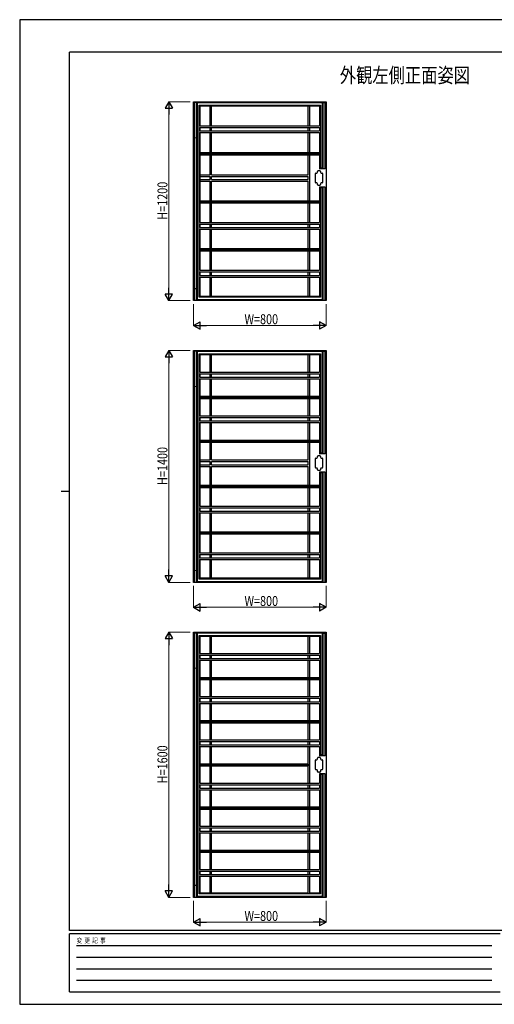
# Model space of a CAD drawing. Units: millimetres. Extents: x 0 to 8410, y 0 to 5940.
# Drawn here: x 0 to 2865, y 0 to 5940 of the extents above; entities that cross this region are included whole.
import ezdxf

# ---------------------------------------------------------------- set-up
doc = ezdxf.new("R2010")
doc.units = ezdxf.units.MM
for name, color, linetype, lineweight in [('USER1', 3, 'Continuous', 13), ('YKK_A1', 4, 'Continuous', 30), ('YKK_D', 6, 'Continuous', 13), ('YKK_ZWAK', 7, 'Continuous', 30)]:
    doc.layers.add(name, color=color, linetype=linetype, lineweight=lineweight)
doc.styles.add('text-b', font='extslim2.shx', dxfattribs={"width": 0.8, "bigfont": 'extfont2.shx'})

msp = doc.modelspace()

# ---------------------------------------------------------------- linework, layer by layer
at = {"layer": 'YKK_A1'}
for p, q in [((1050, 5445), (1850, 5445)), ((1050, 4245), (1050, 5445)), ((1056, 5445), (1056, 4245)), ((1069, 5440), (1056, 5440)), ((1069, 4245), (1069, 5445)), ((1073.5, 4249.5), (1073.5, 5440.5)), ((1073.5, 5440.5), (1826.5, 5440.5)), ((1084.5, 4265.5), (1084.5, 5424.5)), ((1084.5, 5424.5), (1815.5, 5424.5)), ((1089, 5420), (1154, 5420)), ((1089, 5299.5), (1089, 5420)), ((1149, 5299.5), (1149, 5420)), ((1154, 5420), (1746, 5420)), ((1159, 5299.5), (1159, 5420)), ((1741, 5299.5), (1741, 5420)), ((1746, 5420), (1811, 5420)), ((1751, 5299.5), (1751, 5420)), ((1811, 5420), (1811, 5299.5)), ((1815.5, 5424.5), (1815.5, 5044.5)), ((1826.5, 5440.5), (1826.5, 5044.5)), ((1831, 5445), (1831, 5040)), ((1831, 5440), (1844, 5440)), ((1844, 5040), (1844, 5445)), ((1850, 5445), (1850, 4245)), ((1089, 5299.5), (1144, 5299.5)), ((1089, 5269), (1089, 5289.5)), ((1089, 5289.5), (1144, 5289.5)), ((1144, 5299.5), (1756, 5299.5)), ((1144, 5289.5), (1756, 5289.5)), ((1149, 5269), (1149, 5289.5)), ((1159, 5269), (1159, 5289.5)), ((1741, 5269), (1741, 5289.5)), ((1751, 5269), (1751, 5289.5)), ((1756, 5299.5), (1811, 5299.5)), ((1756, 5289.5), (1811, 5289.5)), ((1811, 5289.5), (1811, 5269)), ((1066, 5225), (1066, 5230)), ((1069, 5230), (1066, 5230)), ((1089, 5269), (1144, 5269)), ((1089, 5138.5), (1089, 5259)), ((1089, 5259), (1144, 5259)), ((1144, 5269), (1756, 5269)), ((1144, 5259), (1756, 5259)), ((1149, 5138.5), (1149, 5259)), ((1159, 5138.5), (1159, 5259)), ((1741, 5138.5), (1741, 5259)), ((1751, 5138.5), (1751, 5259)), ((1756, 5269), (1811, 5269)), ((1756, 5259), (1811, 5259)), ((1811, 5259), (1811, 5138.5)), ((1069, 5225), (1066, 5225)), ((1084.5, 5135), (1815.5, 5135)), ((1084.5, 5129), (1815.5, 5129)), ((1089, 5138.5), (1144, 5138.5)), ((1089, 4847.4), (1089, 5125.5)), ((1089, 5125.5), (1144, 5125.5)), ((1144, 5138.5), (1756, 5138.5)), ((1144, 5125.5), (1756, 5125.5)), ((1149, 5005), (1149, 5125.5)), ((1159, 5005), (1159, 5125.5)), ((1741, 5005), (1741, 5125.5)), ((1751, 4847.4), (1751, 5125.4)), ((1756, 5138.5), (1811, 5138.5)), ((1756, 5125.5), (1811, 5125.5)), ((1811, 5125.5), (1811, 5040)), ((1089, 5005), (1149, 5005)), ((1089, 4995), (1149, 4995)), ((1149, 4975), (1149, 4995)), ((1159, 5005), (1741, 5005)), ((1159, 4995), (1741, 4995)), ((1159, 4975), (1159, 4995)), ((1741, 4975), (1741, 4995)), ((1785, 4958), (1785, 5012)), ((1788, 5015), (1793, 5015)), ((1798, 5020), (1798, 5025)), ((1803, 5030), (1811, 5030)), ((1844, 5040), (1811, 5040)), ((1826.5, 5044.5), (1815.5, 5044.5)), ((1816, 5025), (1816, 5020)), ((1821, 5015), (1826, 5015)), ((1829, 5012), (1829, 4958)), ((1089, 4975), (1149, 4975)), ((1089, 4965), (1149, 4965)), ((1149, 4847.4), (1149, 4965)), ((1159, 4975), (1741, 4975)), ((1159, 4965), (1741, 4965)), ((1159, 4847.4), (1159, 4965)), ((1741, 4847.4), (1741, 4965)), ((1793, 4955), (1788, 4955)), ((1798, 4945), (1798, 4950)), ((1811, 4940), (1803, 4940)), ((1816, 4950), (1816, 4945)), ((1826, 4955), (1821, 4955)), ((1811, 4930), (1811, 4847.4)), ((1844, 4930), (1811, 4930)), ((1815.5, 4925.5), (1815.5, 4265.5)), ((1826.5, 4925.5), (1815.5, 4925.5)), ((1826.5, 4925.5), (1826.5, 4249.5)), ((1831, 4930), (1831, 4245)), ((1844, 4245), (1844, 4930)), ((1084.5, 4843.9), (1815.5, 4843.9)), ((1084.5, 4837.9), (1815.5, 4837.9)), ((1089, 4847.4), (1144, 4847.4)), ((1089, 4716.8), (1089, 4834.4)), ((1089, 4834.4), (1144, 4834.4)), ((1144, 4847.4), (1756, 4847.4)), ((1144, 4834.4), (1756, 4834.4)), ((1149, 4716.8), (1149, 4834.4)), ((1159, 4716.8), (1159, 4834.4)), ((1741, 4716.8), (1741, 4834.4)), ((1751, 4716.8), (1751, 4834.4)), ((1756, 4847.4), (1811, 4847.4)), ((1756, 4834.4), (1811, 4834.4)), ((1811, 4834.4), (1811, 4716.8)), ((1089, 4716.8), (1144, 4716.8)), ((1089, 4686.3), (1089, 4706.8)), ((1089, 4706.8), (1144, 4706.8)), ((1144, 4716.8), (1756, 4716.8)), ((1144, 4706.8), (1756, 4706.8)), ((1149, 4686.3), (1149, 4706.8)), ((1159, 4686.3), (1159, 4706.8)), ((1741, 4686.3), (1741, 4706.8)), ((1751, 4686.3), (1751, 4706.8)), ((1756, 4716.8), (1811, 4716.8)), ((1756, 4706.8), (1811, 4706.8)), ((1811, 4706.8), (1811, 4686.3)), ((1089, 4686.3), (1144, 4686.3)), ((1089, 4558.7), (1089, 4676.3)), ((1089, 4676.3), (1144, 4676.3)), ((1144, 4686.3), (1756, 4686.3)), ((1144, 4676.3), (1756, 4676.3)), ((1149, 4558.7), (1149, 4676.3)), ((1159, 4558.7), (1159, 4676.3)), ((1741, 4558.7), (1741, 4676.3)), ((1751, 4558.7), (1751, 4676.3)), ((1756, 4686.3), (1811, 4686.3)), ((1756, 4676.3), (1811, 4676.3)), ((1811, 4676.3), (1811, 4558.7)), ((1084.5, 4555.2), (1815.5, 4555.2)), ((1084.5, 4549.2), (1815.5, 4549.2)), ((1089, 4558.7), (1144, 4558.7)), ((1089, 4428.1), (1089, 4545.7)), ((1089, 4545.7), (1144, 4545.7)), ((1144, 4558.7), (1756, 4558.7)), ((1144, 4545.7), (1756, 4545.7)), ((1149, 4428.1), (1149, 4545.7)), ((1159, 4428.1), (1159, 4545.7)), ((1741, 4428.1), (1741, 4545.7)), ((1751, 4428.1), (1751, 4545.7)), ((1756, 4558.7), (1811, 4558.7)), ((1756, 4545.7), (1811, 4545.7)), ((1811, 4545.7), (1811, 4428.1)), ((1089, 4428.1), (1144, 4428.1)), ((1089, 4397.6), (1089, 4418.1)), ((1089, 4418.1), (1144, 4418.1)), ((1089, 4397.6), (1144, 4397.6)), ((1144, 4428.1), (1756, 4428.1)), ((1144, 4418.1), (1756, 4418.1)), ((1144, 4397.6), (1756, 4397.6)), ((1149, 4397.6), (1149, 4418.1)), ((1159, 4397.6), (1159, 4418.1)), ((1741, 4397.6), (1741, 4418.1)), ((1751, 4397.6), (1751, 4418.1)), ((1756, 4428.1), (1811, 4428.1)), ((1756, 4418.1), (1811, 4418.1)), ((1756, 4397.6), (1811, 4397.6)), ((1811, 4418.1), (1811, 4397.6)), ((1089, 4270), (1089, 4387.6)), ((1089, 4387.6), (1144, 4387.6)), ((1144, 4387.6), (1756, 4387.6)), ((1149, 4270), (1149, 4387.6)), ((1159, 4270), (1159, 4387.6)), ((1741, 4270), (1741, 4387.6)), ((1751, 4270), (1751, 4387.6)), ((1756, 4387.6), (1811, 4387.6)), ((1811, 4387.6), (1811, 4270)), ((1066, 4315), (1066, 4320)), ((1069, 4320), (1066, 4320)), ((1069, 4315), (1066, 4315)), ((1850, 4245), (1050, 4245)), ((1826.5, 4249.5), (1073.5, 4249.5)), ((1815.5, 4265.5), (1084.5, 4265.5)), ((1154, 4270), (1089, 4270)), ((1746, 4270), (1154, 4270)), ((1811, 4270), (1746, 4270)), ((1050, 3945), (1850, 3945)), ((1050, 2545), (1050, 3945)), ((1056, 3945), (1056, 2545)), ((1069, 3940), (1056, 3940)), ((1069, 2545), (1069, 3945)), ((1073.5, 2549.5), (1073.5, 3940.5)), ((1073.5, 3940.5), (1826.5, 3940.5)), ((1084.5, 2565.5), (1084.5, 3924.5)), ((1084.5, 3924.5), (1815.5, 3924.5)), ((1815.5, 3924.5), (1815.5, 3324.5)), ((1826.5, 3940.5), (1826.5, 3324.5)), ((1831, 3945), (1831, 3320)), ((1831, 3940), (1844, 3940)), ((1844, 3320), (1844, 3945)), ((1850, 3945), (1850, 2545)), ((1089, 3920), (1811, 3920)), ((1089, 3814.4), (1089, 3920)), ((1149, 3814.4), (1149, 3920)), ((1159, 3814.4), (1159, 3920)), ((1741, 3814.4), (1741, 3920)), ((1751, 3814.4), (1751, 3920)), ((1811, 3920), (1811, 3814.4)), ((1089, 3814.4), (1149, 3814.4)), ((1089, 3783.9), (1089, 3804.4)), ((1089, 3804.4), (1149, 3804.4)), ((1144, 3814.4), (1756, 3814.4)), ((1144, 3804.4), (1756, 3804.4)), ((1149, 3783.9), (1149, 3804.4)), ((1159, 3783.9), (1159, 3804.4)), ((1741, 3783.9), (1741, 3804.4)), ((1751, 3814.4), (1811, 3814.4)), ((1751, 3804.4), (1811, 3804.4)), ((1751, 3783.9), (1751, 3804.4)), ((1811, 3804.4), (1811, 3783.9)), ((1089, 3783.9), (1149, 3783.9)), ((1089, 3668.3), (1089, 3773.9)), ((1089, 3773.9), (1149, 3773.9)), ((1144, 3783.9), (1756, 3783.9)), ((1144, 3773.9), (1756, 3773.9)), ((1149, 3668.3), (1149, 3773.9)), ((1159, 3668.3), (1159, 3773.9)), ((1741, 3668.3), (1741, 3773.9)), ((1751, 3783.9), (1811, 3783.9)), ((1751, 3773.9), (1811, 3773.9)), ((1751, 3668.3), (1751, 3773.9)), ((1811, 3773.9), (1811, 3668.3)), ((1066, 3725), (1066, 3730)), ((1069, 3730), (1066, 3730)), ((1069, 3725), (1066, 3725)), ((1084.5, 3664.8), (1815.5, 3664.8)), ((1084.5, 3658.8), (1815.5, 3658.8)), ((1089, 3668.3), (1149, 3668.3)), ((1089, 3549.7), (1089, 3655.3)), ((1089, 3655.3), (1149, 3655.3)), ((1144, 3668.3), (1756, 3668.3)), ((1144, 3655.3), (1756, 3655.3)), ((1149, 3549.7), (1149, 3655.3)), ((1159, 3549.7), (1159, 3655.3)), ((1741, 3549.7), (1741, 3655.3)), ((1751, 3668.3), (1811, 3668.3)), ((1751, 3655.3), (1811, 3655.3)), ((1751, 3549.7), (1751, 3655.3)), ((1811, 3655.3), (1811, 3549.7)), ((1089, 3549.7), (1149, 3549.7)), ((1089, 3519.2), (1089, 3539.7)), ((1089, 3539.7), (1149, 3539.7)), ((1089, 3519.2), (1149, 3519.2)), ((1089, 3403.6), (1089, 3509.2)), ((1089, 3509.2), (1149, 3509.2)), ((1144, 3549.7), (1756, 3549.7)), ((1144, 3539.7), (1756, 3539.7)), ((1144, 3519.2), (1756, 3519.2)), ((1144, 3509.2), (1756, 3509.2)), ((1149, 3519.2), (1149, 3539.7)), ((1149, 3403.6), (1149, 3509.2)), ((1159, 3519.2), (1159, 3539.7)), ((1159, 3403.6), (1159, 3509.2)), ((1741, 3519.2), (1741, 3539.7)), ((1741, 3403.6), (1741, 3509.2)), ((1751, 3549.7), (1811, 3549.7)), ((1751, 3519.2), (1751, 3539.7)), ((1751, 3539.7), (1811, 3539.7)), ((1751, 3519.2), (1811, 3519.2)), ((1751, 3403.6), (1751, 3509.2)), ((1751, 3509.2), (1811, 3509.2)), ((1811, 3539.7), (1811, 3519.2)), ((1811, 3509.2), (1811, 3403.6)), ((1084.5, 3400.1), (1815.5, 3400.1)), ((1084.5, 3394.1), (1815.5, 3394.1)), ((1089, 3403.6), (1149, 3403.6)), ((1089, 3131.4), (1089, 3390.6)), ((1089, 3390.6), (1149, 3390.6)), ((1144, 3403.6), (1756, 3403.6)), ((1144, 3390.6), (1756, 3390.6)), ((1149, 3285), (1149, 3390.6)), ((1159, 3285), (1159, 3390.6)), ((1741, 3285), (1741, 3390.6)), ((1751, 3403.6), (1811, 3403.6)), ((1751, 3131.4), (1751, 3390.6)), ((1751, 3390.6), (1811, 3390.6)), ((1811, 3390.6), (1811, 3320)), ((1089, 3285), (1149, 3285)), ((1089, 3275), (1149, 3275)), ((1149, 3255), (1149, 3275)), ((1159, 3285), (1741, 3285)), ((1159, 3275), (1741, 3275)), ((1159, 3255), (1159, 3275)), ((1741, 3255), (1741, 3275)), ((1785, 3238), (1785, 3292)), ((1788, 3295), (1793, 3295)), ((1798, 3300), (1798, 3305)), ((1803, 3310), (1811, 3310)), ((1844, 3320), (1811, 3320)), ((1826.5, 3324.5), (1815.5, 3324.5)), ((1816, 3305), (1816, 3300)), ((1821, 3295), (1826, 3295)), ((1829, 3292), (1829, 3238)), ((1089, 3255), (1149, 3255)), ((1089, 3245), (1149, 3245)), ((1149, 3131.4), (1149, 3245)), ((1159, 3255), (1741, 3255)), ((1159, 3245), (1741, 3245)), ((1159, 3131.4), (1159, 3245)), ((1741, 3131.4), (1741, 3245)), ((1793, 3235), (1788, 3235)), ((1798, 3225), (1798, 3230)), ((1811, 3220), (1803, 3220)), ((1811, 3210), (1811, 3131.4)), ((1844, 3210), (1811, 3210)), ((1816, 3230), (1816, 3225)), ((1826, 3235), (1821, 3235)), ((1831, 3210), (1831, 2545)), ((1844, 2545), (1844, 3210)), ((1815.5, 3205.5), (1815.5, 2565.5)), ((1826.5, 3205.5), (1815.5, 3205.5)), ((1826.5, 3205.5), (1826.5, 2549.5)), ((1084.5, 3127.9), (1815.5, 3127.9)), ((1084.5, 3121.9), (1815.5, 3121.9)), ((1089, 3131.4), (1149, 3131.4)), ((1089, 3004.8), (1089, 3118.4)), ((1089, 3118.4), (1149, 3118.4)), ((1144, 3131.4), (1756, 3131.4)), ((1144, 3118.4), (1756, 3118.4)), ((1149, 3004.8), (1149, 3118.4)), ((1159, 3004.8), (1159, 3118.4)), ((1741, 3004.8), (1741, 3118.4)), ((1751, 3131.4), (1811, 3131.4)), ((1751, 3118.4), (1811, 3118.4)), ((1751, 3004.8), (1751, 3118.4)), ((1811, 3118.4), (1811, 3004.8)), ((1089, 3004.8), (1149, 3004.8)), ((1089, 2974.3), (1089, 2994.8)), ((1089, 2994.8), (1149, 2994.8)), ((1089, 2974.3), (1149, 2974.3)), ((1144, 3004.8), (1756, 3004.8)), ((1144, 2994.8), (1756, 2994.8)), ((1144, 2974.3), (1756, 2974.3)), ((1149, 2974.3), (1149, 2994.8)), ((1159, 2974.3), (1159, 2994.8)), ((1741, 2974.3), (1741, 2994.8)), ((1751, 3004.8), (1811, 3004.8)), ((1751, 2994.8), (1811, 2994.8)), ((1751, 2974.3), (1751, 2994.8)), ((1751, 2974.3), (1811, 2974.3)), ((1811, 2994.8), (1811, 2974.3)), ((1089, 2850.7), (1089, 2964.3)), ((1089, 2964.3), (1149, 2964.3)), ((1144, 2964.3), (1756, 2964.3)), ((1149, 2850.7), (1149, 2964.3)), ((1159, 2850.7), (1159, 2964.3)), ((1741, 2850.7), (1741, 2964.3)), ((1751, 2964.3), (1811, 2964.3)), ((1751, 2850.7), (1751, 2964.3)), ((1811, 2964.3), (1811, 2850.7)), ((1084.5, 2847.2), (1815.5, 2847.2)), ((1084.5, 2841.2), (1815.5, 2841.2)), ((1089, 2850.7), (1149, 2850.7)), ((1089, 2724.1), (1089, 2837.7)), ((1089, 2837.7), (1149, 2837.7)), ((1144, 2850.7), (1756, 2850.7)), ((1144, 2837.7), (1756, 2837.7)), ((1149, 2724.1), (1149, 2837.7)), ((1159, 2724.1), (1159, 2837.7)), ((1741, 2724.1), (1741, 2837.7)), ((1751, 2850.7), (1811, 2850.7)), ((1751, 2724.1), (1751, 2837.7)), ((1751, 2837.7), (1811, 2837.7)), ((1811, 2837.7), (1811, 2724.1)), ((1089, 2724.1), (1149, 2724.1)), ((1089, 2693.6), (1089, 2714.1)), ((1089, 2714.1), (1149, 2714.1)), ((1089, 2693.6), (1149, 2693.6)), ((1089, 2570), (1089, 2683.6)), ((1089, 2683.6), (1149, 2683.6)), ((1144, 2724.1), (1756, 2724.1)), ((1144, 2714.1), (1756, 2714.1)), ((1144, 2693.6), (1756, 2693.6)), ((1144, 2683.6), (1756, 2683.6)), ((1149, 2693.6), (1149, 2714.1)), ((1149, 2570), (1149, 2683.6)), ((1159, 2693.6), (1159, 2714.1)), ((1159, 2570), (1159, 2683.6)), ((1741, 2693.6), (1741, 2714.1)), ((1741, 2570), (1741, 2683.6)), ((1751, 2724.1), (1811, 2724.1)), ((1751, 2693.6), (1751, 2714.1)), ((1751, 2714.1), (1811, 2714.1)), ((1751, 2693.6), (1811, 2693.6)), ((1751, 2570), (1751, 2683.6)), ((1751, 2683.6), (1811, 2683.6)), ((1811, 2714.1), (1811, 2693.6)), ((1811, 2683.6), (1811, 2570)), ((1066, 2615), (1066, 2620)), ((1069, 2620), (1066, 2620)), ((1069, 2615), (1066, 2615)), ((1815.5, 2565.5), (1084.5, 2565.5)), ((1159, 2570), (1089, 2570)), ((1746, 2570), (1159, 2570)), ((1811, 2570), (1741, 2570)), ((1850, 2545), (1050, 2545)), ((1826.5, 2549.5), (1073.5, 2549.5)), ((1050, 2245), (1850, 2245)), ((1050, 645), (1050, 2245)), ((1056, 2245), (1056, 645)), ((1069, 2240), (1056, 2240)), ((1069, 645), (1069, 2245)), ((1073.5, 649.5), (1073.5, 2240.5)), ((1073.5, 2240.5), (1826.5, 2240.5)), ((1084.5, 665.5), (1084.5, 2224.5)), ((1084.5, 2224.5), (1815.5, 2224.5)), ((1089, 2220), (1154, 2220)), ((1089, 2116.5), (1089, 2220)), ((1149, 2116.5), (1149, 2220)), ((1154, 2220), (1756, 2220)), ((1159, 2116.5), (1159, 2220)), ((1741, 2116.5), (1741, 2220)), ((1751, 2116.5), (1751, 2220)), ((1756, 2220), (1811, 2220)), ((1811, 2220), (1811, 2116.5)), ((1815.5, 2224.5), (1815.5, 1504.5)), ((1826.5, 2240.5), (1826.5, 1504.5)), ((1831, 2245), (1831, 1500)), ((1831, 2240), (1844, 2240)), ((1844, 1500), (1844, 2245)), ((1850, 2245), (1850, 645)), ((1089, 2116.5), (1154, 2116.5)), ((1089, 2086), (1089, 2106.5)), ((1089, 2106.5), (1154, 2106.5)), ((1089, 2086), (1154, 2086)), ((1149, 2086), (1149, 2106.5)), ((1154, 2116.5), (1756, 2116.5)), ((1154, 2106.5), (1756, 2106.5)), ((1154, 2086), (1756, 2086)), ((1159, 2086), (1159, 2106.5)), ((1741, 2086), (1741, 2106.5)), ((1751, 2086), (1751, 2106.5)), ((1756, 2116.5), (1811, 2116.5)), ((1756, 2106.5), (1811, 2106.5)), ((1756, 2086), (1811, 2086)), ((1811, 2106.5), (1811, 2086)), ((1066, 2025), (1066, 2030)), ((1069, 2030), (1066, 2030)), ((1069, 2025), (1066, 2025)), ((1089, 1972.5), (1089, 2076)), ((1089, 2076), (1154, 2076)), ((1149, 1972.5), (1149, 2076)), ((1154, 2076), (1756, 2076)), ((1159, 1972.5), (1159, 2076)), ((1741, 1972.5), (1741, 2076)), ((1751, 1972.5), (1751, 2076)), ((1756, 2076), (1811, 2076)), ((1811, 2076), (1811, 1972.5)), ((1084.5, 1968.5), (1815.5, 1968.5)), ((1084.5, 1963.5), (1815.5, 1963.5)), ((1089, 1972.5), (1144, 1972.5)), ((1144, 1972.5), (1756, 1972.5)), ((1756, 1972.5), (1811, 1972.5)), ((1089, 1856), (1089, 1959.5)), ((1089, 1959.5), (1144, 1959.5)), ((1144, 1959.5), (1756, 1959.5)), ((1149, 1856), (1149, 1959.5)), ((1159, 1856), (1159, 1959.5)), ((1741, 1856), (1741, 1959.5)), ((1751, 1856), (1751, 1959.5)), ((1756, 1959.5), (1811, 1959.5)), ((1811, 1959.5), (1811, 1856)), ((1089, 1856), (1144, 1856)), ((1089, 1825.5), (1089, 1846)), ((1089, 1846), (1144, 1846)), ((1144, 1856), (1756, 1856)), ((1144, 1846), (1756, 1846)), ((1149, 1825.5), (1149, 1846)), ((1159, 1825.5), (1159, 1846)), ((1741, 1825.5), (1741, 1846)), ((1751, 1825.5), (1751, 1846)), ((1756, 1856), (1811, 1856)), ((1756, 1846), (1811, 1846)), ((1811, 1846), (1811, 1825.5)), ((1089, 1825.5), (1144, 1825.5)), ((1089, 1712), (1089, 1815.5)), ((1089, 1815.5), (1144, 1815.5)), ((1144, 1825.5), (1756, 1825.5)), ((1144, 1815.5), (1756, 1815.5)), ((1149, 1712), (1149, 1815.5)), ((1159, 1712), (1159, 1815.5)), ((1741, 1712), (1741, 1815.5)), ((1751, 1712), (1751, 1815.5)), ((1756, 1825.5), (1811, 1825.5)), ((1756, 1815.5), (1811, 1815.5)), ((1811, 1815.5), (1811, 1712)), ((1084.5, 1708), (1815.5, 1708)), ((1084.5, 1703), (1815.5, 1703)), ((1089, 1712), (1144, 1712)), ((1089, 1595.5), (1089, 1699)), ((1089, 1699), (1144, 1699)), ((1144, 1712), (1756, 1712)), ((1144, 1699), (1756, 1699)), ((1149, 1595.5), (1149, 1699)), ((1159, 1595.5), (1159, 1699)), ((1741, 1595.5), (1741, 1699)), ((1751, 1595.5), (1751, 1699)), ((1756, 1712), (1811, 1712)), ((1756, 1699), (1811, 1699)), ((1811, 1699), (1811, 1595.5)), ((1084.5, 1595.5), (1144, 1595.5)), ((1084.5, 1585.5), (1144, 1585.5)), ((1084.5, 1565), (1144, 1565)), ((1084.5, 1555), (1144, 1555)), ((1089, 1565), (1089, 1585.5)), ((1089, 1335), (1089, 1555)), ((1144, 1595.5), (1756, 1595.5)), ((1144, 1585.5), (1756, 1585.5)), ((1144, 1565), (1756, 1565)), ((1144, 1555), (1756, 1555)), ((1149, 1565), (1149, 1585.5)), ((1149, 1451.5), (1149, 1555)), ((1159, 1565), (1159, 1585.5)), ((1159, 1451.5), (1159, 1555)), ((1741, 1565), (1741, 1585.5)), ((1741, 1451.5), (1741, 1555)), ((1751, 1565), (1751, 1585.5)), ((1751, 1335), (1751, 1555)), ((1756, 1595.5), (1811, 1595.5)), ((1756, 1585.5), (1811, 1585.5)), ((1756, 1565), (1811, 1565)), ((1756, 1555), (1811, 1555)), ((1811, 1585.5), (1811, 1565)), ((1811, 1555), (1811, 1500)), ((1803, 1490), (1811, 1490)), ((1844, 1500), (1811, 1500)), ((1826.5, 1504.5), (1815.5, 1504.5)), ((1089, 1451.5), (1149, 1451.5)), ((1089, 1447.5), (1747.5, 1447.5)), ((1089, 1442.5), (1747.5, 1442.5)), ((1089, 1438.5), (1149, 1438.5)), ((1149, 1335), (1149, 1438.5)), ((1159, 1451.5), (1741, 1451.5)), ((1159, 1335), (1159, 1438.5)), ((1159, 1438.5), (1741, 1438.5)), ((1741, 1335), (1741, 1438.5)), ((1747.5, 1442.5), (1747.5, 1447.5)), ((1785, 1418), (1785, 1472)), ((1788, 1475), (1793, 1475)), ((1798, 1480), (1798, 1485)), ((1816, 1485), (1816, 1480)), ((1821, 1475), (1826, 1475)), ((1829, 1472), (1829, 1418)), ((1793, 1415), (1788, 1415)), ((1798, 1405), (1798, 1410)), ((1811, 1400), (1803, 1400)), ((1811, 1390), (1811, 1335)), ((1844, 1390), (1811, 1390)), ((1815.5, 1385.5), (1815.5, 665.5)), ((1826.5, 1385.5), (1815.5, 1385.5)), ((1816, 1410), (1816, 1405)), ((1826, 1415), (1821, 1415)), ((1826.5, 1385.5), (1826.5, 649.5)), ((1831, 1390), (1831, 645)), ((1844, 645), (1844, 1390)), ((1089, 1335), (1144, 1335)), ((1089, 1304.5), (1089, 1325)), ((1089, 1325), (1144, 1325)), ((1144, 1335), (1756, 1335)), ((1144, 1325), (1756, 1325)), ((1149, 1304.5), (1149, 1325)), ((1159, 1304.5), (1159, 1325)), ((1741, 1304.5), (1741, 1325)), ((1751, 1304.5), (1751, 1325)), ((1756, 1335), (1811, 1335)), ((1756, 1325), (1811, 1325)), ((1811, 1325), (1811, 1304.5)), ((1089, 1304.5), (1144, 1304.5)), ((1089, 1191), (1089, 1294.5)), ((1089, 1294.5), (1144, 1294.5)), ((1144, 1304.5), (1756, 1304.5)), ((1144, 1294.5), (1756, 1294.5)), ((1149, 1191), (1149, 1294.5)), ((1159, 1191), (1159, 1294.5)), ((1741, 1191), (1741, 1294.5)), ((1751, 1191), (1751, 1294.5)), ((1756, 1304.5), (1811, 1304.5)), ((1756, 1294.5), (1811, 1294.5)), ((1811, 1294.5), (1811, 1191)), ((1089, 1191), (1144, 1191)), ((1144, 1191), (1756, 1191)), ((1756, 1191), (1811, 1191)), ((1084.5, 1187), (1815.5, 1187)), ((1084.5, 1182), (1815.5, 1182)), ((1089, 1074.5), (1089, 1178)), ((1089, 1178), (1144, 1178)), ((1144, 1178), (1756, 1178)), ((1149, 1074.5), (1149, 1178)), ((1159, 1074.5), (1159, 1178)), ((1741, 1074.5), (1741, 1178)), ((1751, 1074.5), (1751, 1178)), ((1756, 1178), (1811, 1178)), ((1811, 1178), (1811, 1074.5)), ((1089, 1074.5), (1144, 1074.5)), ((1144, 1074.5), (1756, 1074.5)), ((1756, 1074.5), (1811, 1074.5)), ((1089, 1044), (1089, 1064.5)), ((1089, 1064.5), (1144, 1064.5)), ((1089, 1044), (1144, 1044)), ((1089, 930.5), (1089, 1034)), ((1089, 1034), (1144, 1034)), ((1144, 1064.5), (1756, 1064.5)), ((1144, 1044), (1756, 1044)), ((1144, 1034), (1756, 1034)), ((1149, 1044), (1149, 1064.5)), ((1149, 930.5), (1149, 1034)), ((1159, 1044), (1159, 1064.5)), ((1159, 930.5), (1159, 1034)), ((1741, 1044), (1741, 1064.5)), ((1741, 930.5), (1741, 1034)), ((1751, 1044), (1751, 1064.5)), ((1751, 930.5), (1751, 1034)), ((1756, 1064.5), (1811, 1064.5)), ((1756, 1044), (1811, 1044)), ((1756, 1034), (1811, 1034)), ((1811, 1064.5), (1811, 1044)), ((1811, 1034), (1811, 930.5)), ((1084.5, 926.5), (1815.5, 926.5)), ((1084.5, 921.5), (1815.5, 921.5)), ((1089, 930.5), (1144, 930.5)), ((1089, 814), (1089, 917.5)), ((1089, 917.5), (1144, 917.5)), ((1144, 930.5), (1756, 930.5)), ((1144, 917.5), (1756, 917.5)), ((1149, 814), (1149, 917.5)), ((1159, 814), (1159, 917.5)), ((1741, 814), (1741, 917.5)), ((1751, 814), (1751, 917.5)), ((1756, 930.5), (1811, 930.5)), ((1756, 917.5), (1811, 917.5)), ((1811, 917.5), (1811, 814)), ((1089, 814), (1144, 814)), ((1089, 783.5), (1089, 804)), ((1089, 804), (1144, 804)), ((1089, 783.5), (1144, 783.5)), ((1089, 670), (1089, 773.5)), ((1089, 773.5), (1144, 773.5)), ((1144, 814), (1756, 814)), ((1144, 804), (1756, 804)), ((1144, 783.5), (1756, 783.5)), ((1144, 773.5), (1756, 773.5)), ((1149, 783.5), (1149, 804)), ((1149, 670), (1149, 773.5)), ((1159, 783.5), (1159, 804)), ((1159, 670), (1159, 773.5)), ((1741, 783.5), (1741, 804)), ((1741, 670), (1741, 773.5)), ((1751, 783.5), (1751, 804)), ((1751, 670), (1751, 773.5)), ((1756, 814), (1811, 814)), ((1756, 804), (1811, 804)), ((1756, 783.5), (1811, 783.5)), ((1756, 773.5), (1811, 773.5)), ((1811, 804), (1811, 783.5)), ((1811, 773.5), (1811, 670)), ((1066, 715), (1066, 720)), ((1069, 720), (1066, 720)), ((1069, 715), (1066, 715)), ((1815.5, 665.5), (1084.5, 665.5)), ((1149, 670), (1089, 670)), ((1741, 670), (1159, 670)), ((1811, 670), (1751, 670)), ((1850, 645), (1050, 645)), ((1826.5, 649.5), (1073.5, 649.5))]:
    msp.add_line(p, q, dxfattribs=at)
for centre, radius, start, end in [((1788, 5012), 3, 90, 180), ((1793, 5020), 5, 270, 0), ((1803, 5025), 5, 90, 180), ((1811, 5025), 5, 0, 90), ((1821, 5020), 5, 180, 270), ((1826, 5012), 3, 0, 90), ((1788, 4958), 3, 180, 270), ((1793, 4950), 5, 0, 90), ((1803, 4945), 5, 180, 270), ((1811, 4945), 5, 270, 0), ((1821, 4950), 5, 90, 180), ((1826, 4958), 3, 270, 0), ((1788, 3292), 3, 90, 180), ((1793, 3300), 5, 270, 0), ((1803, 3305), 5, 90, 180), ((1811, 3305), 5, 0, 90), ((1821, 3300), 5, 180, 270), ((1826, 3292), 3, 0, 90), ((1788, 3238), 3, 180, 270), ((1793, 3230), 5, 0, 90), ((1803, 3225), 5, 180, 270), ((1811, 3225), 5, 270, 0), ((1821, 3230), 5, 90, 180), ((1826, 3238), 3, 270, 0), ((1803, 1485), 5, 90, 180), ((1811, 1485), 5, 0, 90), ((1788, 1472), 3, 90, 180), ((1793, 1480), 5, 270, 0), ((1821, 1480), 5, 180, 270), ((1826, 1472), 3, 0, 90), ((1788, 1418), 3, 180, 270), ((1793, 1410), 5, 0, 90), ((1803, 1405), 5, 180, 270), ((1811, 1405), 5, 270, 0), ((1821, 1410), 5, 90, 180), ((1826, 1418), 3, 270, 0)]:
    msp.add_arc(centre, radius, start, end, dxfattribs=at)
at = {"layer": 'YKK_D', "lineweight": -2}
for p, q in [((900, 5445), (877.5, 5406)), ((877.5, 5406), (922.5, 5406)), ((900, 5445), (922.5, 5406)), ((900, 5445), (900, 5367.1)), ((900, 4245), (877.5, 4284)), ((922.5, 4284), (877.5, 4284)), ((900, 4245), (900, 4322.9)), ((900, 4245), (922.5, 4284)), ((1050, 4095), (1089, 4117.5)), ((1089, 4072.5), (1089, 4117.5)), ((1850, 4095), (1811, 4117.5)), ((1811, 4117.5), (1811, 4072.5)), ((1050, 4095), (1089, 4072.5)), ((1050, 4095), (1128, 4095)), ((1850, 4095), (1772.1, 4095)), ((1850, 4095), (1811, 4072.5)), ((900, 3945), (877.5, 3906)), ((900, 3945), (922.5, 3906)), ((900, 3945), (900, 3867.1)), ((877.5, 3906), (922.5, 3906)), ((900, 2545), (900, 2622.9)), ((900, 2545), (877.5, 2584)), ((922.5, 2584), (877.5, 2584)), ((900, 2545), (922.5, 2584)), ((1050, 2395), (1089, 2417.5)), ((1050, 2395), (1089, 2372.5)), ((1050, 2395), (1128, 2395)), ((1089, 2372.5), (1089, 2417.5)), ((1850, 2395), (1772.1, 2395)), ((1850, 2395), (1811, 2417.5)), ((1811, 2417.5), (1811, 2372.5)), ((1850, 2395), (1811, 2372.5)), ((900, 2245), (877.5, 2206)), ((877.5, 2206), (922.5, 2206)), ((900, 2245), (922.5, 2206)), ((900, 2245), (900, 2167.1)), ((900, 645), (900, 722.9)), ((900, 645), (877.5, 684)), ((922.5, 684), (877.5, 684)), ((900, 645), (922.5, 684)), ((1050, 495), (1089, 517.5)), ((1050, 495), (1089, 472.5)), ((1050, 495), (1128, 495)), ((1089, 472.5), (1089, 517.5)), ((1850, 495), (1772.1, 495)), ((1850, 495), (1811, 517.5)), ((1811, 517.5), (1811, 472.5)), ((1850, 495), (1811, 472.5))]:
    msp.add_line(p, q, dxfattribs=at)
at = {"layer": 'YKK_D'}
for p, q in [((1029, 5445), (899, 5445)), ((900, 4290), (900, 5400)), ((1029, 4245), (899, 4245)), ((1050, 4224), (1050, 4094)), ((1850, 4224), (1850, 4094)), ((1805, 4095), (1095, 4095)), ((1029, 3945), (899, 3945)), ((900, 2590), (900, 3900)), ((1029, 2545), (899, 2545)), ((1050, 2524), (1050, 2394)), ((1850, 2524), (1850, 2394)), ((1805, 2395), (1095, 2395)), ((1029, 2245), (899, 2245)), ((900, 690), (900, 2200)), ((1029, 645), (899, 645)), ((1050, 624), (1050, 494)), ((1850, 624), (1850, 494)), ((1805, 495), (1095, 495))]:
    msp.add_line(p, q, dxfattribs=at)
at = {"layer": 'YKK_ZWAK'}
for p, q in [((8410, 5940), (0, 5940)), ((0, 5940), (0, 0)), ((8100, 5745), (300, 5745)), ((300, 445), (300, 5745)), ((250, 3095), (300, 3095)), ((8100, 445), (300, 445)), ((2900, 425), (300, 425)), ((300, 75), (300, 425)), ((342.5, 355), (2850, 355)), ((342.5, 285), (2850, 285)), ((342.5, 215), (2850, 215)), ((342.5, 145), (2850, 145)), ((300, 75), (2900, 75)), ((0, 0), (8410, 0))]:
    msp.add_line(p, q, dxfattribs=at)

# ---------------------------------------------------------------- texts
at = {"layer": 'USER1', "style": 'text-b', "width": 0.8}
msp.add_text('外観左側正面姿図', height=90, dxfattribs=at).set_placement((1932.8, 5560))
at = {"layer": 'YKK_D', "style": 'text-b', "width": 0.8}
for s, p in [('H=1200', (892, 4733)), ('H=1400', (892, 3133)), ('H=1600', (892, 1333))]:
    msp.add_text(s, height=60, rotation=90, dxfattribs=at).set_placement(p)
for p in [(1357.2, 4103), (1357.2, 2403), (1357.2, 503)]:
    msp.add_text('W=800', height=60, dxfattribs=at).set_placement(p)
at = {"layer": 'YKK_ZWAK', "style": 'text-b', "width": 0.8}
msp.add_text('変  更  記  事', height=30, dxfattribs=at).set_placement((343.7, 370))

doc.saveas('drawing.dxf')
